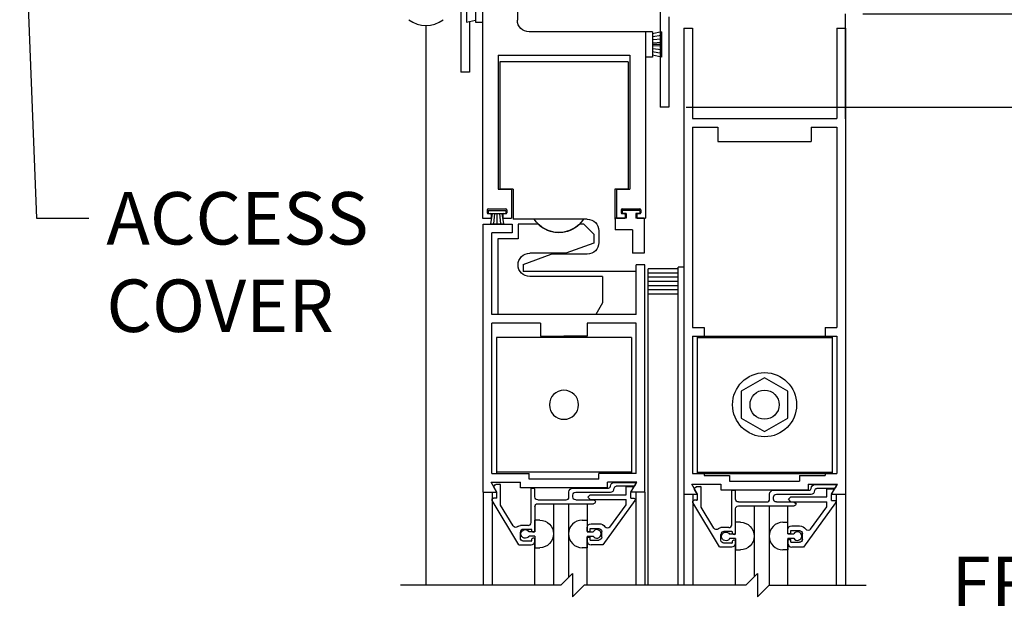
# Model space of a CAD drawing. Extents: x 1325 to 2765, y 153 to 740.
# Drawn here: x 1327 to 1337, y 481 to 487 of the extents above; entities that cross this region are included whole.
import ezdxf

# ---------------------------------------------------------------- set-up
doc = ezdxf.new("R2010")
doc.units = 0
doc.header["$MEASUREMENT"] = 0
doc.header["$PDMODE"] = 2
doc.header["$PDSIZE"] = -2
doc.layers.get('DEFPOINTS').update_dxf_attribs({"linetype": 'CONTINUOUS'})
for name, color, linetype in [('G-DETL-DIMS', 31, 'CONTINUOUS'), ('G-DETL-FINE', 32, 'CONTINUOUS'), ('G-DETL-TEXT', 31, 'CONTINUOUS')]:
    doc.layers.add(name, color=color, linetype=linetype)
doc.styles.get("Standard").update_dxf_attribs({"font": 'romans.shx'})
doc.dimstyles.new('DIM6', dxfattribs={"dimscale": 6, "dimtxt": 0.09375, "dimasz": 0.09375, "dimexe": 0.0625, "dimexo": 0.03125, "dimgap": 0.03125, "dimtad": 1, "dimdec": 3, "dimzin": 4, "dimdsep": 46, "dimlunit": 5, "dimtxsty": 'Standard', "dimcen": -0.0625, "dimadec": 0, "dimazin": 0, "dimtfac": 1, "dimtdec": 3, "dimtofl": 0, "dimtmove": 0, "dimatfit": 3, "dimfxl": 0.06, "dimfrac": 2, "dimtolj": 1, "dimtzin": 4, "dimarcsym": 0})
doc.dimstyles.new('DIM6$7', dxfattribs={"dimscale": 6, "dimtxt": 0.09375, "dimasz": 0.09375, "dimexe": 0.0625, "dimexo": 0.03125, "dimgap": 0.03125, "dimtad": 0, "dimdec": 3, "dimzin": 4, "dimdsep": 46, "dimlunit": 5, "dimtxsty": 'Standard', "dimcen": -0.0625, "dimadec": 0, "dimazin": 0, "dimtfac": 1, "dimtdec": 3, "dimtofl": 0, "dimtmove": 0, "dimatfit": 3, "dimfxl": 0.06, "dimfrac": 2, "dimtolj": 1, "dimtzin": 4, "dimarcsym": 0})

# ---------------------------------------------------------------- blocks, each defined once
blk = doc.blocks.new('*D453')
at = {"layer": 'DEFPOINTS', "color": 0, "transparency": 16777216}
for p in [(1335.559, 479.349), (1331.059, 478.312), (1335.559, 478.312)]:
    blk.add_point(p, dxfattribs=at)
at = {"layer": 'G-DETL-DIMS', "color": 0, "lineweight": -2, "transparency": 16777216}
for p, q in [((1331.059, 478.499), (1331.059, 479.724)), ((1335.559, 478.499), (1335.559, 479.724)), ((1331.622, 479.349), (1334.997, 479.349)), ((1335.559, 479.349), (1342.336, 479.349))]:
    blk.add_line(p, q, dxfattribs=at)
at = {"layer": 'G-DETL-DIMS', "color": 0, "transparency": 16777216}
for points in [[(1331.622, 479.443), (1331.622, 479.256), (1331.059, 479.349)], [(1334.997, 479.443), (1334.997, 479.256), (1335.559, 479.349)]]:
    blk.add_solid(points, dxfattribs=at)
at = {"layer": 'G-DETL-DIMS', "color": 0, "transparency": 16777216, "insert": (1339.229, 480.434), "char_height": 0.5625, "attachment_point": 5}
blk.add_mtext('\\A1;FRAME WIDTH\\P4 1/2" [114]', dxfattribs=at)
blk = doc.blocks.new('*D454')
at = {"layer": 'DEFPOINTS', "color": 0, "transparency": 16777216}
for p in [(1333.664, 486.004), (1344.283, 486.004), (1335.559, 466.812)]:
    blk.add_point(p, dxfattribs=at)
at = {"layer": 'G-DETL-DIMS', "color": 0, "lineweight": -2, "transparency": 16777216}
for p, q in [((1333.852, 486.004), (1344.658, 486.004)), ((1344.283, 467.375), (1344.283, 485.442)), ((1335.747, 466.812), (1344.658, 466.812))]:
    blk.add_line(p, q, dxfattribs=at)
at = {"layer": 'G-DETL-DIMS', "color": 0, "transparency": 16777216}
for points in [[(1344.189, 485.442), (1344.377, 485.442), (1344.283, 486.004)], [(1344.189, 467.375), (1344.377, 467.375), (1344.283, 466.812)]]:
    blk.add_solid(points, dxfattribs=at)
at = {"layer": 'G-DETL-DIMS', "color": 0, "transparency": 16777216, "insert": (1343.667, 476.408), "char_height": 0.5625, "attachment_point": 5, "rotation": 90}
blk.add_mtext('\\A1;83" [2108] CLEAR OPENING', dxfattribs=at)
blk = doc.blocks.new('*D457')
at = {"layer": 'DEFPOINTS', "color": 0, "transparency": 16777216}
for p in [(1335.559, 495.004), (1346.092, 495.004), (1335.559, 466.812)]:
    blk.add_point(p, dxfattribs=at)
at = {"layer": 'G-DETL-DIMS', "color": 0, "lineweight": -2, "transparency": 16777216}
for p, q in [((1335.747, 495.004), (1346.467, 495.004)), ((1346.092, 467.375), (1346.092, 494.442)), ((1335.747, 466.812), (1346.467, 466.812))]:
    blk.add_line(p, q, dxfattribs=at)
at = {"layer": 'G-DETL-DIMS', "color": 0, "transparency": 16777216}
for points in [[(1345.999, 494.442), (1346.186, 494.442), (1346.092, 495.004)], [(1345.999, 467.375), (1346.186, 467.375), (1346.092, 466.812)]]:
    blk.add_solid(points, dxfattribs=at)
at = {"layer": 'G-DETL-DIMS', "color": 0, "transparency": 16777216, "insert": (1345.476, 480.908), "char_height": 0.5625, "attachment_point": 5, "rotation": 90}
blk.add_mtext('\\A1;92" [2337] PACKAGE HEIGHT', dxfattribs=at)
blk = doc.blocks.new('*D458')
at = {"layer": 'DEFPOINTS', "color": 0, "transparency": 16777216}
for p in [(1335.559, 487.004), (1333.664, 486.004), (1342.848, 486.004)]:
    blk.add_point(p, dxfattribs=at)
at = {"layer": 'G-DETL-DIMS', "color": 0, "lineweight": -2, "transparency": 16777216}
for p, q in [((1342.848, 487.567), (1342.848, 488.129)), ((1335.747, 487.004), (1343.223, 487.004)), ((1333.852, 486.004), (1343.223, 486.004)), ((1342.848, 485.442), (1342.848, 481.504))]:
    blk.add_line(p, q, dxfattribs=at)
at = {"layer": 'G-DETL-DIMS', "color": 0, "transparency": 16777216}
for points in [[(1342.754, 487.567), (1342.942, 487.567), (1342.848, 487.004)], [(1342.754, 485.442), (1342.942, 485.442), (1342.848, 486.004)]]:
    blk.add_solid(points, dxfattribs=at)
at = {"layer": 'G-DETL-DIMS', "color": 0, "transparency": 16777216, "insert": (1342.232, 483.192), "char_height": 0.5625, "attachment_point": 5, "rotation": 90}
blk.add_mtext('\\A1;1" [25]', dxfattribs=at)
blk = doc.blocks.new('*D459')
at = {"layer": 'DEFPOINTS', "color": 0, "transparency": 16777216}
for p in [(1335.565, 499.77), (1347.344, 499.77), (1335.559, 466.812)]:
    blk.add_point(p, dxfattribs=at)
at = {"layer": 'G-DETL-DIMS', "color": 0, "lineweight": -2, "transparency": 16777216}
for p, q in [((1335.752, 499.77), (1347.719, 499.77)), ((1347.344, 467.375), (1347.344, 499.208)), ((1335.747, 466.812), (1347.719, 466.812))]:
    blk.add_line(p, q, dxfattribs=at)
at = {"layer": 'G-DETL-DIMS', "color": 0, "transparency": 16777216}
for points in [[(1347.251, 499.208), (1347.438, 499.208), (1347.344, 499.77)], [(1347.251, 467.375), (1347.438, 467.375), (1347.344, 466.812)]]:
    blk.add_solid(points, dxfattribs=at)
at = {"layer": 'G-DETL-DIMS', "color": 0, "transparency": 16777216, "insert": (1346.876, 483.291), "char_height": 0.5625, "attachment_point": 5, "rotation": 90}
blk.add_mtext('\\A1;PACKAGE HEIGHT WITH TRANSOM', dxfattribs=at)
blk = doc.blocks.new('*D460')
at = {"layer": 'DEFPOINTS', "color": 0, "transparency": 16777216}
for p in [(1335.565, 500.02), (1348.518, 500.02), (1335.559, 466.812)]:
    blk.add_point(p, dxfattribs=at)
at = {"layer": 'G-DETL-DIMS', "color": 0, "lineweight": -2, "transparency": 16777216}
for p, q in [((1335.752, 500.02), (1348.893, 500.02)), ((1348.518, 467.375), (1348.518, 499.458)), ((1335.747, 466.812), (1348.893, 466.812))]:
    blk.add_line(p, q, dxfattribs=at)
at = {"layer": 'G-DETL-DIMS', "color": 0, "transparency": 16777216}
for points in [[(1348.425, 499.458), (1348.612, 499.458), (1348.518, 500.02)], [(1348.425, 467.375), (1348.612, 467.375), (1348.518, 466.812)]]:
    blk.add_solid(points, dxfattribs=at)
at = {"layer": 'G-DETL-DIMS', "color": 0, "transparency": 16777216, "insert": (1348.05, 483.416), "char_height": 0.5625, "attachment_point": 5, "rotation": 90}
blk.add_mtext('\\A1;ROUGH OPENING', dxfattribs=at)

msp = doc.modelspace()

# ---------------------------------------------------------------- linework, layer by layer
at = {"layer": 'G-DETL-FINE'}
for p, q in [((1332.0396, 490.1867), (1332.0396, 486.9367)), ((1333.5712, 487.2863), (1333.5712, 486.0043)), ((1331.4946, 487.1867), (1331.4948, 486.9167)), ((1331.5896, 487.1867), (1331.5898, 486.9167)), ((1331.6646, 487.1867), (1331.6646, 484.8117)), ((1331.4342, 487.1133), (1331.4342, 486.3793)), ((1331.4948, 486.9167), (1331.5896, 486.9367)), ((1333.6642, 486.9743), (1333.6642, 486.0043)), ((1335.5592, 485.8793), (1335.5592, 487.0043)), ((1331.0592, 486.8793), (1331.0592, 480.8767)), ((1331.5272, 486.9167), (1331.5272, 486.3793)), ((1331.5898, 486.9167), (1331.6648, 486.9167)), ((1333.8242, 486.8519), (1333.8242, 481.8519)), ((1333.8242, 486.8519), (1333.9172, 486.8519)), ((1333.9172, 486.8519), (1333.9172, 485.8839)), ((1335.4662, 486.8519), (1335.4662, 485.8839)), ((1335.4662, 486.8519), (1335.5592, 486.8519)), ((1335.5592, 486.8519), (1335.5592, 481.8519)), ((1333.4146, 486.8117), (1332.1646, 486.8117)), ((1333.4146, 486.8117), (1333.4146, 484.8117)), ((1333.4146, 486.8117), (1333.4146, 486.5417)), ((1333.4896, 486.8117), (1333.4146, 486.8117)), ((1333.4896, 486.8117), (1333.4896, 486.5417)), ((1333.5846, 486.8117), (1333.4896, 486.7917)), ((1333.5846, 486.7729), (1333.4896, 486.7579)), ((1333.5846, 486.7341), (1333.4896, 486.7241)), ((1333.5846, 486.8117), (1333.5846, 486.5417)), ((1333.5846, 486.6955), (1333.4896, 486.6905)), ((1333.5846, 486.6767), (1333.4896, 486.6767)), ((1333.5846, 486.6579), (1333.4896, 486.6629)), ((1333.5846, 486.6191), (1333.4896, 486.6291)), ((1331.8346, 486.5607), (1331.8346, 485.1237)), ((1331.8346, 486.5607), (1333.2446, 486.5607)), ((1333.2446, 486.5607), (1333.2446, 485.1237)), ((1333.4896, 486.5417), (1333.4146, 486.5417)), ((1333.5846, 486.5805), (1333.4896, 486.5955)), ((1333.5846, 486.5417), (1333.4896, 486.5617)), ((1331.8518, 486.4899), (1331.8518, 485.1239)), ((1332.0942, 486.4899), (1331.8518, 486.4899)), ((1333.2268, 486.4899), (1332.0942, 486.4899)), ((1333.2268, 486.4899), (1333.2268, 485.1239)), ((1331.5272, 486.3793), (1331.4342, 486.3793)), ((1333.6642, 486.0043), (1333.5712, 486.0043)), ((1333.9172, 485.8839), (1335.4662, 485.8839)), ((1333.9172, 485.7909), (1333.9172, 483.6421)), ((1333.9172, 485.7909), (1334.1916, 485.7909)), ((1334.1916, 485.7909), (1334.1916, 485.6339)), ((1335.1916, 485.7909), (1335.1916, 485.6339)), ((1335.1916, 485.7909), (1335.4662, 485.7909)), ((1335.4662, 485.7909), (1335.4662, 483.6421)), ((1334.1916, 485.6339), (1335.1916, 485.6339)), ((1331.8346, 485.1237), (1331.9772, 485.1237)), ((1331.9958, 485.1239), (1331.8518, 485.1239)), ((1331.9772, 485.1237), (1331.9772, 484.8117)), ((1331.9958, 485.1239), (1331.9958, 484.8029)), ((1333.0848, 485.1239), (1333.0848, 484.8019)), ((1333.2268, 485.1239), (1333.0848, 485.1239)), ((1333.1022, 485.1237), (1333.1022, 484.8117)), ((1333.1022, 485.1237), (1333.2446, 485.1237)), ((1331.716, 484.9017), (1331.716, 484.8717)), ((1331.7252, 484.8949), (1331.9162, 484.8949)), ((1331.7252, 484.8949), (1331.7252, 484.8649)), ((1331.7252, 484.8649), (1331.9162, 484.8649)), ((1331.726, 484.9117), (1331.916, 484.9117)), ((1331.726, 484.8617), (1331.7484, 484.8617)), ((1331.7676, 484.8649), (1331.7498, 484.7515)), ((1331.7584, 484.8517), (1331.7584, 484.8217)), ((1331.7942, 484.8649), (1331.7832, 484.7515)), ((1331.8206, 484.8649), (1331.8206, 484.7515)), ((1331.8472, 484.8649), (1331.858, 484.7515)), ((1331.8736, 484.8649), (1331.8914, 484.7515)), ((1331.8834, 484.8517), (1331.8834, 484.8217)), ((1331.8934, 484.8617), (1331.916, 484.8617)), ((1331.9162, 484.8949), (1331.9162, 484.8649)), ((1331.926, 484.9017), (1331.926, 484.8717)), ((1333.1534, 484.9017), (1333.1534, 484.8717)), ((1333.3536, 484.8949), (1333.1626, 484.8949)), ((1333.1626, 484.8949), (1333.1626, 484.8649)), ((1333.2052, 484.8649), (1333.1626, 484.8649)), ((1333.1634, 484.9117), (1333.3534, 484.9117)), ((1333.1634, 484.8617), (1333.186, 484.8617)), ((1333.196, 484.8517), (1333.196, 484.8217)), ((1333.2052, 484.8649), (1333.2052, 484.8119)), ((1333.3536, 484.8649), (1333.3112, 484.8649)), ((1333.3112, 484.8649), (1333.3112, 484.8119)), ((1333.321, 484.8517), (1333.321, 484.8217)), ((1333.331, 484.8617), (1333.3534, 484.8617)), ((1333.3536, 484.8949), (1333.3536, 484.8649)), ((1333.3634, 484.9017), (1333.3634, 484.8717)), ((1331.6646, 484.8117), (1331.7484, 484.8117)), ((1331.6718, 481.8745), (1331.6718, 484.7495)), ((1331.6718, 484.7495), (1331.9838, 484.7495)), ((1331.7498, 484.7515), (1331.8914, 484.7515)), ((1331.8934, 484.8117), (1331.9772, 484.8117)), ((1331.9838, 484.7495), (1331.9838, 484.6565)), ((1332.748, 484.8029), (1331.9958, 484.8029)), ((1332.0468, 484.7495), (1332.0468, 484.5935)), ((1332.2626, 484.7495), (1332.0468, 484.7495)), ((1332.7508, 484.7495), (1332.707, 484.7495)), ((1332.7888, 484.8029), (1332.748, 484.8029)), ((1332.8598, 484.6405), (1332.7508, 484.7495)), ((1333.0876, 484.8119), (1333.0876, 484.6869)), ((1333.2052, 484.8119), (1333.0876, 484.8119)), ((1333.1022, 484.8117), (1333.186, 484.8117)), ((1333.3996, 484.8119), (1333.3112, 484.8119)), ((1333.331, 484.8117), (1333.4146, 484.8117)), ((1333.3982, 484.8125), (1333.4006, 484.8111)), ((1333.3996, 484.8119), (1333.3996, 484.4369)), ((1331.7648, 483.7815), (1331.7648, 484.6565)), ((1331.9838, 484.6565), (1331.7648, 484.6565)), ((1332.8598, 484.6405), (1332.8598, 484.5465)), ((1332.9138, 484.6779), (1332.9138, 484.5519)), ((1333.2746, 484.6869), (1333.0876, 484.6869)), ((1333.2746, 484.6869), (1333.2746, 484.4369)), ((1331.8288, 484.5935), (1331.8288, 483.7815)), ((1332.0468, 484.5935), (1331.8288, 484.5935)), ((1332.8598, 484.5465), (1332.5604, 484.4375)), ((1332.1018, 484.3179), (1332.4014, 484.4269)), ((1332.5604, 484.4375), (1332.1718, 484.4375)), ((1332.7888, 484.4269), (1332.4014, 484.4269)), ((1333.3996, 484.4369), (1333.2746, 484.4369)), ((1332.1018, 484.3179), (1332.1018, 484.2399)), ((1333.4068, 484.3119), (1333.3138, 484.3119)), ((1333.3138, 483.7815), (1333.3138, 484.3119)), ((1333.4068, 481.8745), (1333.4068, 484.3119)), ((1333.7642, 480.8767), (1333.7642, 484.2893)), ((1333.8242, 484.2893), (1333.7642, 484.2893)), ((1332.1328, 484.2399), (1332.1018, 484.2399)), ((1332.8368, 484.2399), (1332.1328, 484.2399)), ((1332.9538, 484.1875), (1332.1718, 484.1875)), ((1333.3138, 484.2399), (1332.8368, 484.2399)), ((1332.9538, 484.1875), (1332.9538, 483.9065)), ((1333.4442, 483.8323), (1333.4442, 484.2693)), ((1333.7642, 484.2693), (1333.4442, 484.2693)), ((1333.7642, 484.2243), (1333.4442, 484.2243)), ((1333.7642, 484.1793), (1333.4442, 484.1793)), ((1333.7642, 484.1343), (1333.4442, 484.1343)), ((1333.7642, 484.0893), (1333.4442, 484.0893)), ((1333.7642, 484.0443), (1333.4442, 484.0443)), ((1333.7642, 483.9993), (1333.4442, 483.9993)), ((1332.9538, 483.9065), (1332.8816, 483.7815)), ((1333.3138, 483.7815), (1331.7648, 483.7815)), ((1332.8816, 483.7815), (1331.8288, 483.7815)), ((1333.4442, 480.8767), (1333.4442, 483.8323)), ((1331.7648, 482.0755), (1331.7648, 483.6885)), ((1332.2894, 483.6885), (1331.7648, 483.6885)), ((1332.2894, 483.6885), (1332.2894, 483.5485)), ((1332.7894, 483.6885), (1332.7894, 483.5485)), ((1333.3138, 483.6885), (1332.7894, 483.6885)), ((1333.3138, 482.0755), (1333.3138, 483.6885)), ((1332.2894, 483.5485), (1332.5394, 483.5485)), ((1332.7894, 483.5485), (1332.5394, 483.5485)), ((1333.9172, 483.6421), (1334.0422, 483.6421)), ((1333.9172, 483.5491), (1333.9172, 482.0761)), ((1333.9172, 483.5491), (1334.0422, 483.5491)), ((1333.9666, 483.5491), (1335.4166, 483.5491)), ((1333.9666, 483.5491), (1333.9666, 482.0761)), ((1334.0422, 483.6421), (1334.0422, 483.5491)), ((1335.3412, 483.6421), (1335.3412, 483.5491)), ((1335.3412, 483.6421), (1335.4662, 483.6421)), ((1335.3412, 483.5491), (1335.4662, 483.5491)), ((1335.4166, 483.5491), (1335.4166, 482.0761)), ((1335.4662, 483.5491), (1335.4662, 482.0761)), ((1331.8142, 483.5345), (1331.8142, 482.0755)), ((1333.2642, 483.5345), (1331.8142, 483.5345)), ((1333.2642, 483.5345), (1333.2642, 482.0755)), ((1333.9666, 483.5351), (1335.4166, 483.5351)), ((1334.6916, 483.1013), (1334.4416, 482.9569)), ((1334.9416, 482.9569), (1334.6916, 483.1013)), ((1334.4416, 482.9569), (1334.4416, 482.6683)), ((1334.9416, 482.6683), (1334.9416, 482.9569)), ((1334.4416, 482.6683), (1334.6916, 482.5239)), ((1334.6916, 482.5239), (1334.9416, 482.6683)), ((1331.7648, 482.0755), (1332.1644, 482.0755)), ((1333.2642, 482.0895), (1331.8142, 482.0895)), ((1332.1644, 482.0145), (1332.1644, 482.0755)), ((1332.9144, 482.0145), (1332.9144, 482.0755)), ((1333.3138, 482.0755), (1332.9144, 482.0755)), ((1333.9172, 482.0761), (1334.0422, 482.0761)), ((1333.9666, 482.0901), (1335.4166, 482.0901)), ((1333.9666, 482.0761), (1335.4166, 482.0761)), ((1334.0422, 482.0761), (1334.0422, 482.0529)), ((1335.3412, 482.0761), (1335.3412, 482.0529)), ((1335.3412, 482.0761), (1335.4662, 482.0761)), ((1331.8204, 481.8745), (1331.758, 481.9825)), ((1331.758, 481.9825), (1332.0714, 481.9825)), ((1332.0714, 481.9215), (1332.0714, 481.9825)), ((1332.9144, 482.0145), (1332.1644, 482.0145)), ((1333.3208, 481.9825), (1333.0074, 481.9825)), ((1333.0074, 481.9215), (1333.0074, 481.9825)), ((1333.0786, 481.9791), (1333.3018, 481.9791)), ((1333.2584, 481.8745), (1333.3208, 481.9825)), ((1333.3106, 481.9641), (1333.2984, 481.9431)), ((1334.0422, 482.0529), (1334.3166, 482.0529)), ((1334.3166, 482.0529), (1334.3166, 481.9919)), ((1334.3166, 481.9919), (1335.0666, 481.9919)), ((1335.0666, 482.0529), (1335.0666, 481.9919)), ((1335.0666, 482.0529), (1335.3412, 482.0529)), ((1331.6718, 481.8745), (1331.6718, 480.8767)), ((1331.6718, 481.8745), (1331.8204, 481.8745)), ((1331.7706, 481.8745), (1331.7706, 480.8767)), ((1331.8194, 481.8721), (1331.7874, 481.9275)), ((1331.789, 481.9395), (1331.8056, 481.9563)), ((1331.8128, 481.9591), (1331.8504, 481.9591)), ((1331.8194, 481.8101), (1331.8194, 481.8721)), ((1331.8604, 481.7361), (1331.8604, 481.9491)), ((1333.0074, 481.9215), (1332.0714, 481.9215)), ((1332.1864, 481.5481), (1332.1864, 481.9081)), ((1332.1964, 481.9181), (1332.2174, 481.9181)), ((1332.2274, 481.8231), (1332.2274, 481.9081)), ((1332.5934, 481.8231), (1332.5934, 481.8773)), ((1332.6344, 481.9181), (1333.0176, 481.9181)), ((1332.6654, 481.8751), (1333.0378, 481.8751)), ((1333.0376, 481.9381), (1333.0376, 481.9381)), ((1333.0786, 481.9163), (1333.0786, 481.9181)), ((1333.2898, 481.9381), (1333.0986, 481.9381)), ((1333.2058, 481.9341), (1333.2658, 481.9341)), ((1333.2058, 481.8461), (1333.2058, 481.9341)), ((1333.2568, 481.8717), (1333.2794, 481.9107)), ((1333.2568, 481.8091), (1333.2568, 481.8717)), ((1333.4068, 481.8745), (1333.2584, 481.8745)), ((1333.3102, 481.8745), (1333.3102, 480.8767)), ((1333.4068, 481.8745), (1333.4068, 480.8767)), ((1333.9104, 481.9599), (1334.2236, 481.9599)), ((1333.9726, 481.8519), (1333.9104, 481.9599)), ((1333.9718, 481.8495), (1333.9398, 481.9049)), ((1333.9414, 481.9171), (1333.958, 481.9337)), ((1333.965, 481.9365), (1334.0028, 481.9365)), ((1334.0128, 481.7135), (1334.0128, 481.9265)), ((1334.2236, 481.9599), (1334.2236, 481.8989)), ((1334.2236, 481.8989), (1335.1596, 481.8989)), ((1334.3388, 481.5255), (1334.3388, 481.8855)), ((1334.3488, 481.8955), (1334.3698, 481.8955)), ((1334.3798, 481.8005), (1334.3798, 481.8855)), ((1334.7868, 481.8955), (1335.17, 481.8955)), ((1335.1596, 481.9599), (1335.473, 481.9599)), ((1335.1596, 481.9599), (1335.1596, 481.8989)), ((1335.19, 481.9155), (1335.19, 481.9155)), ((1335.231, 481.9565), (1335.4542, 481.9565)), ((1335.231, 481.8937), (1335.231, 481.8955)), ((1335.442, 481.9155), (1335.251, 481.9155)), ((1335.3582, 481.8235), (1335.3582, 481.9115)), ((1335.3582, 481.9115), (1335.4182, 481.9115)), ((1335.4092, 481.8491), (1335.4316, 481.8881)), ((1335.4106, 481.8519), (1335.473, 481.9599)), ((1335.4628, 481.9415), (1335.4508, 481.9205)), ((1332.0568, 481.3101), (1331.7706, 481.7865)), ((1331.8194, 481.8101), (1331.784, 481.8101)), ((1332.2584, 481.7921), (1332.5624, 481.7921)), ((1332.6344, 481.8231), (1332.6344, 481.8443)), ((1332.6654, 481.7921), (1332.8558, 481.7921)), ((1332.7944, 481.8207), (1332.8198, 481.8461)), ((1332.8198, 481.7951), (1332.7944, 481.8207)), ((1332.8198, 481.8461), (1333.2058, 481.8461)), ((1332.8198, 481.7951), (1333.2058, 481.7951)), ((1333.3014, 481.7843), (1332.9556, 481.3091)), ((1333.2058, 481.7397), (1333.2058, 481.7951)), ((1333.2568, 481.8091), (1333.2888, 481.8091)), ((1333.8242, 481.8519), (1333.8242, 480.8767)), ((1333.8242, 481.8519), (1333.9726, 481.8519)), ((1333.8242, 481.8519), (1333.9726, 481.8519)), ((1333.9208, 481.8519), (1333.9208, 480.8767)), ((1334.2092, 481.2875), (1333.923, 481.7639)), ((1333.9618, 481.7875), (1333.9364, 481.7875)), ((1333.9718, 481.7975), (1333.9718, 481.8495)), ((1334.4108, 481.7695), (1334.7148, 481.7695)), ((1334.7458, 481.8005), (1334.7458, 481.8547)), ((1334.7868, 481.8005), (1334.7868, 481.8217)), ((1334.8178, 481.8525), (1335.19, 481.8525)), ((1334.8178, 481.7695), (1335.0082, 481.7695)), ((1334.9466, 481.7981), (1334.9722, 481.8235)), ((1334.9722, 481.7725), (1334.9466, 481.7981)), ((1334.9722, 481.8235), (1335.3582, 481.8235)), ((1334.9722, 481.7725), (1335.3582, 481.7725)), ((1335.0088, 481.7693), (1335.026, 481.7521)), ((1335.4538, 481.7617), (1335.1078, 481.2865)), ((1335.3582, 481.7171), (1335.3582, 481.7725)), ((1335.4092, 481.7865), (1335.4092, 481.8491)), ((1335.4092, 481.7865), (1335.4412, 481.7865)), ((1335.4106, 481.8519), (1335.5592, 481.8519)), ((1335.4106, 481.8519), (1335.5592, 481.8519)), ((1335.4604, 481.8519), (1335.4604, 480.8767)), ((1335.5592, 481.8519), (1335.5592, 480.8767)), ((1331.9948, 481.5125), (1331.8604, 481.7361)), ((1332.2274, 481.7201), (1332.2274, 481.4499)), ((1332.2584, 481.7511), (1332.8558, 481.7511)), ((1332.4274, 481.7511), (1332.4274, 480.8767)), ((1332.589, 481.7511), (1332.589, 480.9608)), ((1332.7888, 481.7511), (1332.7888, 481.4539)), ((1333.0318, 481.5007), (1333.2058, 481.7397)), ((1334.1472, 481.4899), (1334.0128, 481.7135)), ((1334.3798, 481.4325), (1334.3798, 481.6975)), ((1334.4108, 481.7285), (1335.0082, 481.7285)), ((1334.5798, 481.7285), (1334.5798, 480.9666)), ((1334.7414, 481.7285), (1334.7414, 480.8767)), ((1334.9414, 481.4273), (1334.9414, 481.7285)), ((1335.1842, 481.4781), (1335.3582, 481.7171)), ((1332.2804, 481.5745), (1332.2274, 481.5745)), ((1332.2274, 481.4499), (1332.2274, 481.5745)), ((1332.736, 481.5745), (1332.789, 481.5745)), ((1334.3798, 481.4231), (1334.3798, 481.5519)), ((1334.4328, 481.5519), (1334.3798, 481.5519)), ((1334.8884, 481.5519), (1334.9414, 481.5519)), ((1332.1554, 481.5171), (1332.0714, 481.5171)), ((1332.0714, 481.3821), (1332.0714, 481.4451)), ((1332.1864, 481.4761), (1332.1024, 481.4761)), ((1332.2274, 481.4499), (1332.1644, 481.4499)), ((1332.1964, 481.4551), (1332.1964, 481.4661)), ((1332.2174, 481.4451), (1332.2064, 481.4451)), ((1332.7888, 481.4539), (1332.7888, 481.4951)), ((1332.7888, 481.4539), (1332.8198, 481.4539)), ((1332.789, 481.4499), (1332.8522, 481.4499)), ((1332.8198, 481.4851), (1332.9138, 481.4851)), ((1332.8198, 481.4539), (1332.8198, 481.4851)), ((1332.8298, 481.5361), (1332.9138, 481.5361)), ((1332.9448, 481.3911), (1332.9448, 481.4541)), ((1334.3078, 481.4945), (1334.2238, 481.4945)), ((1334.3388, 481.4535), (1334.2548, 481.4535)), ((1334.3488, 481.4325), (1334.3488, 481.4435)), ((1334.9412, 481.4313), (1334.9412, 481.4725)), ((1334.9722, 481.4313), (1334.9722, 481.4625)), ((1334.9722, 481.4625), (1335.0662, 481.4625)), ((1334.9822, 481.5135), (1335.0662, 481.5135)), ((1332.1864, 481.3511), (1332.1024, 481.3511)), ((1332.2274, 481.4039), (1332.1644, 481.4039)), ((1332.1964, 481.3611), (1332.1964, 481.3721)), ((1332.2174, 481.3821), (1332.2064, 481.3821)), ((1332.2274, 481.4039), (1332.2274, 481.2795)), ((1332.2274, 481.3511), (1332.2274, 481.3721)), ((1332.2274, 480.8767), (1332.2274, 481.3375)), ((1332.7888, 481.3501), (1332.7888, 481.3915)), ((1332.7888, 481.3915), (1332.8198, 481.3915)), ((1332.789, 481.4039), (1332.789, 481.2795)), ((1332.789, 481.4039), (1332.8522, 481.4039)), ((1332.789, 480.8767), (1332.789, 481.3511)), ((1332.8198, 481.3601), (1332.8198, 481.3915)), ((1332.8198, 481.3601), (1332.9138, 481.3601)), ((1334.2238, 481.3595), (1334.2238, 481.4225)), ((1334.3798, 481.4231), (1334.3166, 481.4231)), ((1334.3798, 481.3771), (1334.3166, 481.3771)), ((1334.3488, 481.3385), (1334.3488, 481.3495)), ((1334.3698, 481.4225), (1334.3588, 481.4225)), ((1334.3698, 481.3595), (1334.3588, 481.3595)), ((1334.3798, 481.3771), (1334.3798, 481.2569)), ((1334.3798, 481.3285), (1334.3798, 481.3495)), ((1334.9412, 481.4313), (1334.9722, 481.4313)), ((1334.9412, 481.3275), (1334.9412, 481.3689)), ((1334.9412, 481.3689), (1334.9722, 481.3689)), ((1334.9414, 481.4273), (1335.0044, 481.4273)), ((1334.9414, 481.3813), (1334.9414, 481.2569)), ((1334.9414, 481.3813), (1335.0044, 481.3813)), ((1334.9722, 481.3375), (1334.9722, 481.3689)), ((1334.9722, 481.3375), (1335.0662, 481.3375)), ((1335.0972, 481.3685), (1335.0972, 481.4315)), ((1332.0568, 481.3101), (1332.1864, 481.3101)), ((1332.2274, 481.2795), (1332.2804, 481.2795)), ((1332.789, 481.2795), (1332.736, 481.2795)), ((1332.9556, 481.3091), (1332.8298, 481.3091)), ((1334.2092, 481.2875), (1334.3388, 481.2875)), ((1334.3388, 481.3285), (1334.2548, 481.3285)), ((1334.3798, 480.8767), (1334.3798, 481.3151)), ((1334.3798, 481.2569), (1334.4328, 481.2569)), ((1334.9414, 481.2569), (1334.8884, 481.2569)), ((1334.9414, 480.8767), (1334.9414, 481.3285)), ((1335.1078, 481.2865), (1334.9822, 481.2865))]:
    msp.add_line(p, q, dxfattribs=at)
for radius in [0.3438, 0.1562]:
    msp.add_circle((1334.6916, 482.8127), radius, dxfattribs=at)
at = {"layer": 'G-DETL-FINE', "extrusion": (0, 0, -1)}
msp.add_circle((-1332.5392, 482.8121), 0.156, dxfattribs=at)
at = {"layer": 'G-DETL-FINE'}
for centre, radius, start, end in [((1331.0592, 487.1785), 0.2992, 232.2868, 307.7133), ((1331.726, 484.9017), 0.01, 90, 180), ((1331.726, 484.8717), 0.01, 180, 270), ((1331.7484, 484.8517), 0.01, 0, 90), ((1331.7484, 484.8217), 0.01, 270, 0), ((1331.8934, 484.8517), 0.01, 90, 180), ((1331.8934, 484.8217), 0.01, 180, 270), ((1331.916, 484.9017), 0.01, 0, 90), ((1331.916, 484.8717), 0.01, 270, 0), ((1333.1634, 484.9017), 0.01, 90, 180), ((1333.1634, 484.8717), 0.01, 180, 270), ((1333.186, 484.8517), 0.01, 0, 90), ((1333.186, 484.8217), 0.01, 270, 0), ((1333.331, 484.8517), 0.01, 90, 180), ((1333.331, 484.8217), 0.01, 180, 270), ((1333.3534, 484.9017), 0.01, 0, 90), ((1333.3534, 484.8717), 0.01, 270, 0), ((1333.3018, 481.9691), 0.01, 330.0001, 90.0005), ((1331.8504, 481.9491), 0.01, 0, 90), ((1332.2174, 481.9081), 0.01, 0, 90), ((1333.0176, 481.9381), 0.02, 270, 0), ((1333.0376, 481.9161), 0.041, 270.1339, 0.1339), ((1334.0028, 481.9265), 0.01, 0, 90), ((1334.3698, 481.8855), 0.01, 0, 90), ((1335.17, 481.9155), 0.02, 270, 0), ((1335.19, 481.8935), 0.041, 270.1339, 0.1339), ((1335.4542, 481.9465), 0.01, 330.0001, 90.0005), ((1332.5624, 481.8231), 0.031, 270, 0), ((1333.9618, 481.7975), 0.01, 270, 0), ((1334.7148, 481.8005), 0.031, 270, 0), ((1332.1554, 481.5481), 0.031, 270, 359.8528), ((1332.7366, 481.4269), 0.1476, 90.2026, 269.7974), ((1334.8888, 481.4043), 0.1476, 90.2026, 269.7974), ((1332.1024, 481.4451), 0.031, 90, 180), ((1332.1864, 481.4661), 0.01, 0, 90), ((1332.2174, 481.4551), 0.01, 270, 0), ((1332.8926, 481.4269), 0.0466, 209.646, 150.3539), ((1334.2548, 481.4225), 0.031, 90, 180), ((1334.3078, 481.5255), 0.031, 270, 359.8528), ((1334.3388, 481.4435), 0.01, 0, 90), ((1335.0448, 481.4043), 0.0466, 209.646, 150.3539), ((1332.1864, 481.3611), 0.01, 270, 0), ((1332.1864, 481.3511), 0.041, 270, 0), ((1332.2174, 481.3721), 0.01, 0, 90), ((1332.8298, 481.3501), 0.041, 180, 270), ((1334.3388, 481.3385), 0.01, 270, 0), ((1334.3698, 481.4325), 0.01, 270, 0), ((1334.3698, 481.3495), 0.01, 0, 90), ((1334.3388, 481.3285), 0.041, 270, 0), ((1334.9822, 481.3275), 0.041, 180, 270)]:
    msp.add_arc(centre, radius, start, end, dxfattribs=at)
at = {"layer": 'G-DETL-FINE', "extrusion": (0, 0, -1)}
for centre, radius, start, end in [((-1332.1646, 486.9367), 0.125, 270, 0), ((-1332.4848, 484.9715), 0.3126, 212.6294, 327.3706), ((-1332.4848, 484.9685), 0.312, 224.5815, 315.4185), ((-1332.7888, 484.6779), 0.125, 90, 180), ((-1332.7888, 484.5519), 0.125, 180, 270), ((-1332.1718, 484.3125), 0.125, 270, 90), ((-1333.0786, 481.9381), 0.041, 0, 90), ((-1331.796, 481.9325), 0.01, 330.0003, 44.9986), ((-1331.8128, 481.9491), 0.01, 45.0034, 90.0002), ((-1332.1964, 481.9081), 0.01, 0, 90), ((-1332.6344, 481.8771), 0.041, 0, 90), ((-1332.6654, 481.8441), 0.031, 0.1472, 90), ((-1333.0986, 481.9181), 0.02, 0, 90), ((-1333.2658, 481.9185), 0.0156, 90, 210.0015), ((-1333.2898, 481.9481), 0.01, 210.0008, 270.0002), ((-1333.9484, 481.9099), 0.01, 330.0003, 44.9986), ((-1333.965, 481.9265), 0.01, 45.0034, 90.0002), ((-1334.3488, 481.8855), 0.01, 0, 90), ((-1334.7868, 481.8545), 0.041, 0, 90), ((-1335.231, 481.9155), 0.041, 0, 90), ((-1335.251, 481.8955), 0.02, 0, 90), ((-1335.4182, 481.8959), 0.0156, 90, 210.0015), ((-1335.442, 481.9255), 0.01, 210.0008, 270.0002), ((-1331.784, 481.7945), 0.0156, 329, 90), ((-1332.2584, 481.8231), 0.031, 270, 0), ((-1332.6654, 481.8231), 0.031, 270, 0), ((-1332.8558, 481.7717), 0.0204, 90, 270), ((-1333.2888, 481.7935), 0.0156, 90, 216.0529), ((-1333.9364, 481.7719), 0.0156, 329, 90), ((-1334.4108, 481.8005), 0.031, 270, 0), ((-1334.8178, 481.8215), 0.031, 0.1472, 90), ((-1334.8178, 481.8005), 0.031, 270, 0), ((-1335.0082, 481.7491), 0.0204, 90, 270), ((-1335.4412, 481.7709), 0.0156, 90, 216.0529), ((-1332.2584, 481.7201), 0.031, 0, 90), ((-1334.4108, 481.6975), 0.031, 0, 90), ((-1332.2798, 481.4269), 0.1476, 90.2002, 269.7949), ((-1334.4322, 481.4043), 0.1476, 90.2002, 269.7949), ((-1332.0216, 481.5285), 0.0312, 226.4265, 329), ((-1332.0714, 481.4761), 0.041, 49.9269, 90), ((-1332.1238, 481.4269), 0.0466, 209.6436, 150.3515), ((-1332.2064, 481.4551), 0.01, 270, 0), ((-1332.8298, 481.4951), 0.041, 0, 90), ((-1332.9138, 481.4541), 0.082, 90, 145.0281), ((-1332.9138, 481.4541), 0.031, 90, 180), ((-1333.0066, 481.5191), 0.0312, 216.0517, 325.0276), ((-1334.174, 481.5059), 0.0312, 226.4265, 329), ((-1334.2238, 481.4535), 0.041, 49.9269, 90), ((-1334.2762, 481.4001), 0.0466, 209.6436, 150.3515), ((-1334.9822, 481.4725), 0.041, 0, 90), ((-1335.0662, 481.4315), 0.082, 90, 145.0281), ((-1335.0662, 481.4315), 0.031, 90, 180), ((-1335.159, 481.4965), 0.0312, 216.0517, 325.0276), ((-1332.1024, 481.3821), 0.031, 270, 0), ((-1332.2064, 481.3721), 0.01, 0, 90), ((-1332.9138, 481.3911), 0.031, 180, 270), ((-1334.2548, 481.3595), 0.031, 270, 0), ((-1334.3588, 481.4325), 0.01, 270, 0), ((-1334.3588, 481.3495), 0.01, 0, 90), ((-1335.0662, 481.3685), 0.031, 180, 270)]:
    msp.add_arc(centre, radius, start, end, dxfattribs=at)
at = {"layer": 'G-DETL-TEXT'}
for p, q in [((1332.5048, 480.8767), (1332.6298, 481.0017)), ((1332.6298, 481.0017), (1332.6298, 480.7517)), ((1334.4898, 480.8767), (1334.6148, 481.0017)), ((1334.6148, 481.0017), (1334.6148, 480.7517)), ((1332.5048, 480.8767), (1330.7869, 480.8767)), ((1332.6298, 480.7517), (1332.7548, 480.8767)), ((1334.4898, 480.8767), (1332.7548, 480.8767)), ((1334.6148, 480.7517), (1334.7398, 480.8767)), ((1334.7398, 480.8767), (1335.7815, 480.8767))]:
    msp.add_line(p, q, dxfattribs=at)

# ---------------------------------------------------------------- texts
at = {"layer": 'G-DETL-DIMS', "insert": (1327.6307, 485.0932), "char_height": 0.5625, "attachment_point": 1}
msp.add_mtext('\\A1;ACCESS\\PCOVER', dxfattribs=at)

# ---------------------------------------------------------------- dimensions: what is measured, and where the dimension line sits
at = {"layer": 'G-DETL-DIMS'}
for base, p2, text, picture, middle in [((1348.5183, 500.0203), (1335.5645, 500.0203), 'ROUGH OPENING', '*D460', (1348.5183, 483.4163)), ((1347.3445, 499.7703), (1335.5645, 499.7703), 'PACKAGE HEIGHT WITH TRANSOM', '*D459', (1347.3445, 483.2913)), ((1346.0924, 495.0042), (1335.5592, 495.0042), '92" [2337] PACKAGE HEIGHT', '*D457', (1346.0924, 480.9083)), ((1344.2831, 486.0043), (1333.6642, 486.0043), '83" [2108] CLEAR OPENING', '*D454', (1344.2831, 476.4083))]:
    dim = msp.add_linear_dim(base=base, p1=(1335.5592, 466.8123), p2=p2, angle=90, text=text, dimstyle='DIM6', override={"dimpost": '"'}, dxfattribs=at)
    dim.commit()
    dim.dimension.update_dxf_attribs({"geometry": picture, "text_midpoint": middle, "dimtype": 160})
dim = msp.add_linear_dim(base=(1342.8481, 486.0043), p1=(1335.5592, 487.0043), p2=(1333.6642, 486.0043), angle=90, dimstyle='DIM6', override={"dimpost": '"'}, dxfattribs=at)
dim.commit()
dim.dimension.update_dxf_attribs({"geometry": '*D458', "text_midpoint": (1342.8481, 483.1918), "dimtype": 160})
dim = msp.add_linear_dim(base=(1335.5592, 479.3493), p1=(1331.0592, 478.3118), p2=(1335.5592, 478.3118), text='FRAME WIDTH\\P<>', dimstyle='DIM6', override={"dimpost": '"'}, dxfattribs=at)
dim.commit()
dim.dimension.update_dxf_attribs({"geometry": '*D453', "text_midpoint": (1339.2289, 479.3493), "dimtype": 160})

# ---------------------------------------------------------------- leaders
at = {"layer": 'G-DETL-DIMS', "annotation_type": 0, "has_hookline": 1, "hookline_direction": 0, "text_width": 3.0804}
msp.add_leader([(1326.7711, 487.6043), (1326.8807, 484.8119), (1327.4432, 484.8119)], dimstyle='DIM6$7', override={"dimgap": 0.03125, "dimtad": 0}, dxfattribs=at)

doc.saveas('drawing.dxf')
